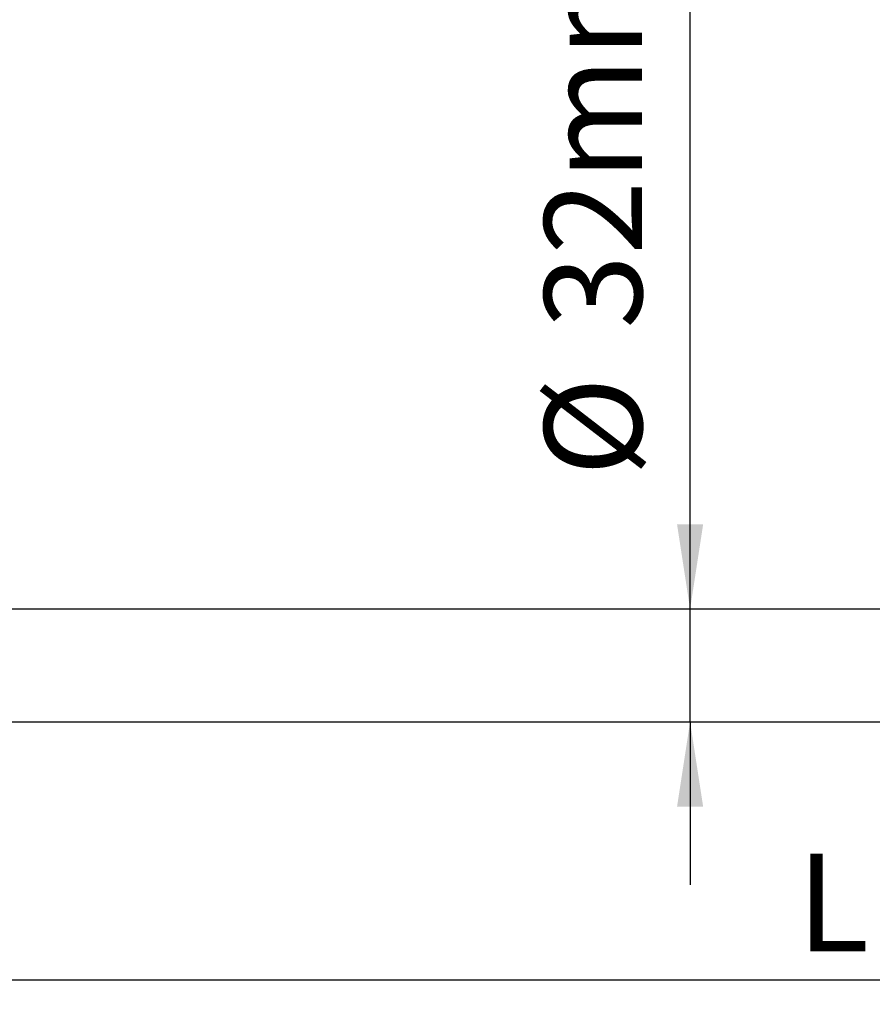
# Model space of a CAD drawing. Units: millimetres. Extents: x 5 to 1214, y -62 to 205.
# Drawn here: x 51 to 86, y 121 to 161 of the extents above; entities that cross this region are included whole.
import ezdxf

# ---------------------------------------------------------------- set-up
doc = ezdxf.new("R2010")
doc.units = ezdxf.units.MM
doc.layers.add('FORMAT', color=7, linetype='Continuous')
doc.styles.add('SLDTEXTSTYLE1', font='TXT', dxfattribs={"width": 0.75})
doc.dimstyles.new('SLDDIMSTYLE0', dxfattribs={"dimtxt": 3.96875, "dimasz": 3.439583, "dimexe": 0, "dimexo": 0.0625, "dimgap": 0.992188, "dimtad": 1, "dimdec": 0, "dimlfac": 7, "dimrnd": 1e-09, "dimzin": 12, "dimdsep": 46, "dimtxsty": 'SLDTEXTSTYLE1', "dimsah": 1, "dimcen": 0.09, "dimadec": 0, "dimazin": 3, "dimtfac": 1, "dimtmove": 0, "dimatfit": 0, "dimfxl": 0, "dimfrac": 2, "dimtolj": 1, "dimtzin": 12, "dimarcsym": 0})
doc.dimstyles.new('SLDDIMSTYLE1', dxfattribs={"dimtxt": 3.96875, "dimasz": 3.439583, "dimexe": 0, "dimexo": 0.0625, "dimgap": 0.992188, "dimtad": 1, "dimdec": 0, "dimlfac": 7, "dimrnd": 1e-09, "dimzin": 12, "dimdsep": 46, "dimtxsty": 'SLDTEXTSTYLE1', "dimsah": 1, "dimcen": 0.09, "dimadec": 0, "dimazin": 3, "dimtfac": 1, "dimtofl": 0, "dimtmove": 0, "dimatfit": 3, "dimfxl": 0, "dimfrac": 2, "dimtolj": 1, "dimtzin": 12, "dimarcsym": 0})

# ---------------------------------------------------------------- blocks, each defined once
blk = doc.blocks.new('_D')
at = {"layer": 'FORMAT'}
for p, q in [((78.197, 137.168), (78.197, 183.383)), ((71.086, 180.969), (71.086, 182.176)), ((71.086, 182.176), (77.392, 182.176)), ((77.392, 182.176), (77.392, 180.969)), ((71.086, 166.755), (71.086, 165.548)), ((77.392, 165.548), (77.392, 166.755)), ((71.086, 165.548), (77.392, 165.548)), ((78.197, 132.597), (78.197, 137.168)), ((78.197, 132.597), (78.197, 125.982))]:
    blk.add_line(p, q, dxfattribs=at)
for points in [[(78.197, 137.168), (78.726, 140.608), (77.668, 140.608)], [(78.197, 132.597), (77.668, 129.157), (78.726, 129.157)]]:
    blk.add_solid(points, dxfattribs=at)
at = {"layer": 'FORMAT', "char_height": 3.9687, "attachment_point": 1, "rotation": 90, "style": 'SLDTEXTSTYLE1'}
for s, insert in [('1 1/4"', (72.276, 166.755)), ('32mm', (72.276, 148.554)), ('%%c', (72.276, 142.563))]:
    blk.add_mtext(s, dxfattribs=dict(at, insert=insert))
blk = doc.blocks.new('_D_2')
at = {"layer": 'FORMAT'}
for p, q in [((27.217, 187.454), (27.217, 121.127)), ((150.931, 133.882), (150.931, 121.127)), ((27.217, 122.127), (150.931, 122.127))]:
    blk.add_line(p, q, dxfattribs=at)
for points in [[(27.217, 122.127), (30.656, 121.598), (30.656, 122.657)], [(150.931, 122.127), (147.491, 122.657), (147.491, 121.598)]]:
    blk.add_solid(points, dxfattribs=at)
at = {"layer": 'FORMAT', "insert": (82.53, 127.243), "char_height": 3.9687, "attachment_point": 1, "style": 'SLDTEXTSTYLE1'}
blk.add_mtext('L(X)', dxfattribs=at)

msp = doc.modelspace()

# ---------------------------------------------------------------- linework, layer by layer
at = {"color": 7, "linetype": 'Continuous', "lineweight": 25}
for p, q in [((138.645, 137.168), (45.074, 137.168)), ((45.074, 132.597), (138.645, 132.597))]:
    msp.add_line(p, q, dxfattribs=at)

# ---------------------------------------------------------------- dimensions: what is measured, and where the dimension line sits
at = {"layer": 'FORMAT'}
dim = msp.add_linear_dim(base=(150.931, 122.127), p1=(27.217, 188.454), p2=(150.931, 134.882), text='L(X)', dimstyle='SLDDIMSTYLE1', dxfattribs=at)
dim.commit()
dim.dimension.update_dxf_attribs({"geometry": '_D_2', "text_midpoint": (87.318, 122.127), "dimtype": 160})
dim = msp.add_linear_dim(base=(78.197, 137.168), p1=(51.502, 132.597), p2=(51.502, 137.168), angle=90, text='%%c<>', dimstyle='SLDDIMSTYLE0', dxfattribs=at)
dim.commit()
dim.dimension.update_dxf_attribs({"geometry": '_D', "text_midpoint": (78.197, 162.973), "dimtype": 160})

doc.saveas('drawing.dxf')
